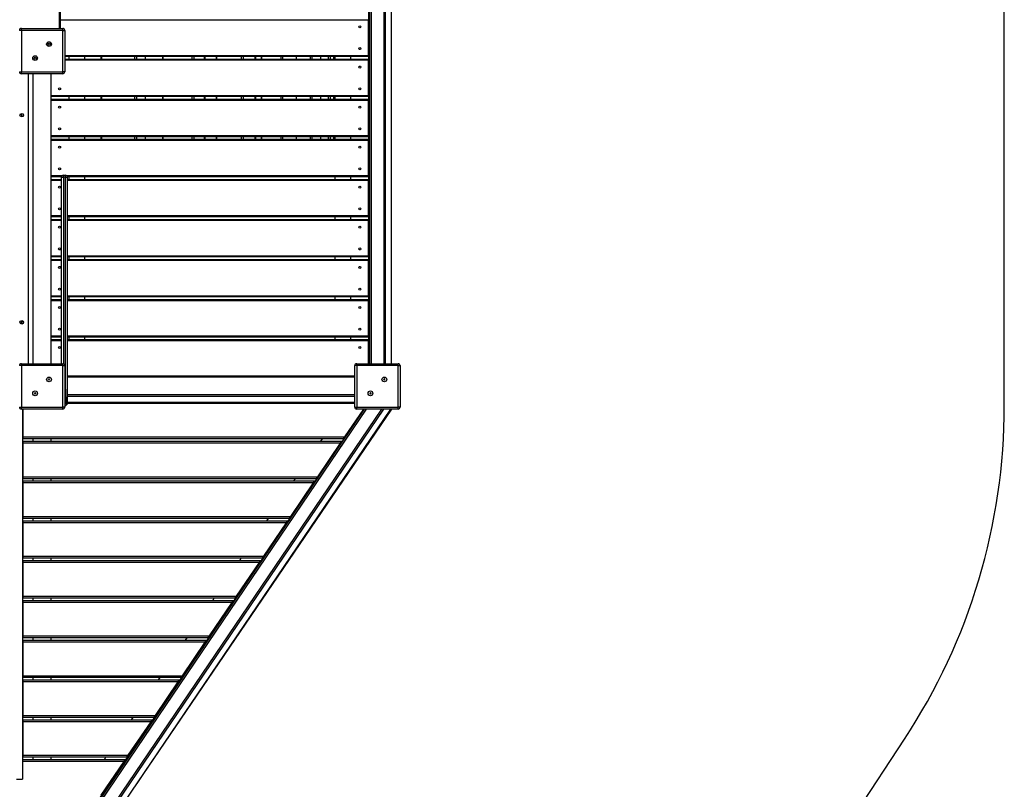
# Model space of a CAD drawing. Units: millimetres. Extents: x 5456 to 19194, y 6948 to 21473.
# Drawn here: x 13826 to 16321, y 9556 to 11507 of the extents above; entities that cross this region are included whole.
import ezdxf

# ---------------------------------------------------------------- set-up
doc = ezdxf.new("R2010")
doc.units = ezdxf.units.MM
doc.layers.add('SAFETY_AREA', color=3, linetype='Continuous')
doc.layers.add('TIPTAP', color=6, linetype='Continuous')

# ---------------------------------------------------------------- blocks, each defined once
blk = doc.blocks.new('MM118_top')
at = {"layer": 'SAFETY_AREA'}
for p, q in [((2860.8, -2587), (2860.8, -154.8)), ((1332.7, -5372.8), (2607.7, -3432.8))]:
    blk.add_line(p, q, dxfattribs=at)
blk.add_arc((1320.8, -2587), 1540, 326.6864, 0, dxfattribs=at)
at = {"layer": 'TIPTAP'}
for p, q in [((466.1, -1630.5), (466.1, -15.5)), ((468.8, -1630.5), (468.8, -15.5)), ((1249.3, -15.5), (1249.3, -2480.5)), ((1251.8, -15.5), (1251.8, -2480.5)), ((1255.8, -15.5), (1255.8, -2480.5)), ((1287.8, -15.5), (1287.8, -2480.5)), ((1291.8, -15.5), (1291.8, -2480.5)), ((1306.8, -15.5), (1306.8, -2480.5)), ((1249.3, -1609.8), (468.8, -1609.8)), ((1249.3, -1698.8), (1249.3, -1609.8)), ((369.3, -1635.5), (364.3, -1635.5)), ((369.3, -1635.5), (369.3, -1630.5)), ((369.3, -1630.5), (474.3, -1630.5)), ((369.3, -1635.5), (369.3, -1740.5)), ((474.3, -1635.5), (369.3, -1635.5)), ((474.3, -1635.5), (474.3, -1630.5)), ((474.3, -1740.5), (474.3, -1635.5)), ((474.3, -1635.5), (479.3, -1635.5)), ((479.3, -1635.5), (479.3, -1740.5)), ((479.3, -1698.8), (1249.3, -1698.8)), ((1249.3, -1701.8), (479.3, -1701.8)), ((479.3, -1708.4), (1249.3, -1708.4)), ((1249.3, -1711.4), (479.3, -1711.4)), ((489.3, -1701.8), (489.3, -1708.4)), ((529.3, -1701.8), (529.3, -1708.4)), ((571, -1701.8), (571, -1708.4)), ((572.3, -1701.8), (572.3, -1708.4)), ((656.7, -1708.4), (656.7, -1701.8)), ((660.9, -1701.8), (660.9, -1708.4)), ((683.7, -1708.4), (683.7, -1701.8)), ((684.2, -1708.4), (684.2, -1701.8)), ((727.1, -1701.8), (727.1, -1708.4)), ((728, -1701.8), (728, -1708.4)), ((802.5, -1708.4), (802.5, -1701.8)), ((806.7, -1701.8), (806.7, -1708.4)), ((833.9, -1708.4), (833.9, -1701.8)), ((834.8, -1708.4), (834.8, -1701.8)), ((863.4, -1701.8), (863.4, -1708.4)), ((864.1, -1701.8), (864.1, -1708.4)), ((927, -1708.4), (927, -1701.8)), ((931.2, -1701.8), (931.2, -1708.4)), ((962.2, -1708.4), (962.2, -1701.8)), ((963.4, -1708.4), (963.4, -1701.8)), ((977.2, -1701.8), (977.2, -1708.4)), ((977.6, -1701.8), (977.6, -1708.4)), ((1027.5, -1708.4), (1027.5, -1701.8)), ((1031.6, -1701.8), (1031.6, -1708.4)), ((1065.8, -1701.8), (1065.8, -1708.4)), ((1065.9, -1701.8), (1065.9, -1708.4)), ((1101.8, -1708.4), (1101.8, -1701.8)), ((1105.6, -1701.8), (1105.6, -1708.4)), ((1127.2, -1701.8), (1127.2, -1708.4)), ((1127.3, -1701.8), (1127.3, -1708.4)), ((1148.2, -1708.4), (1148.2, -1701.8)), ((1151.8, -1701.8), (1151.8, -1708.4)), ((1160.1, -1701.8), (1160.1, -1708.4)), ((1160.1, -1701.8), (1160.1, -1708.4)), ((1164.3, -1708.4), (1164.3, -1701.8)), ((1204.3, -1708.4), (1204.3, -1701.8)), ((1249.3, -1800.4), (1249.3, -1711.4)), ((364.3, -1740.5), (369.3, -1740.5)), ((369.3, -1740.5), (474.3, -1740.5)), ((369.3, -1745.5), (369.3, -1740.5)), ((474.3, -1745.5), (369.3, -1745.5)), ((387.3, -2480.5), (387.3, -1745.5)), ((399.3, -2480.5), (399.3, -1745.5)), ((444.3, -1745.5), (444.3, -2480.5)), ((444.3, -1745.5), (444.3, -1800.4)), ((474.3, -1745.5), (474.3, -1740.5)), ((479.3, -1740.5), (474.3, -1740.5)), ((444.3, -1800.4), (1249.3, -1800.4)), ((1249.3, -1803.4), (444.3, -1803.4)), ((444.3, -1810), (1249.3, -1810)), ((1249.3, -1813), (444.3, -1813)), ((444.3, -1813), (444.3, -1902)), ((489.3, -1803.4), (489.3, -1810)), ((529.3, -1803.4), (529.3, -1810)), ((571, -1803.4), (571, -1810)), ((572.3, -1803.4), (572.3, -1810)), ((656.7, -1810), (656.7, -1803.4)), ((660.9, -1803.4), (660.9, -1810)), ((683.7, -1810), (683.7, -1803.4)), ((684.2, -1810), (684.2, -1803.4)), ((727.1, -1803.4), (727.1, -1810)), ((728, -1803.4), (728, -1810)), ((802.5, -1810), (802.5, -1803.4)), ((806.7, -1803.4), (806.7, -1810)), ((833.9, -1810), (833.9, -1803.4)), ((834.8, -1810), (834.8, -1803.4)), ((863.4, -1803.4), (863.4, -1810)), ((864.1, -1803.4), (864.1, -1810)), ((927, -1810), (927, -1803.4)), ((931.2, -1803.4), (931.2, -1810)), ((962.2, -1810), (962.2, -1803.4)), ((963.4, -1810), (963.4, -1803.4)), ((977.2, -1803.4), (977.2, -1810)), ((977.6, -1803.4), (977.6, -1810)), ((1027.5, -1810), (1027.5, -1803.4)), ((1031.6, -1803.4), (1031.6, -1810)), ((1065.8, -1803.4), (1065.8, -1810)), ((1065.9, -1803.4), (1065.9, -1810)), ((1101.8, -1810), (1101.8, -1803.4)), ((1105.6, -1803.4), (1105.6, -1810)), ((1127.2, -1803.4), (1127.2, -1810)), ((1127.3, -1803.4), (1127.3, -1810)), ((1148.2, -1810), (1148.2, -1803.4)), ((1151.8, -1803.4), (1151.8, -1810)), ((1160.1, -1803.4), (1160.1, -1810)), ((1160.1, -1803.4), (1160.1, -1810)), ((1164.3, -1810), (1164.3, -1803.4)), ((1204.3, -1810), (1204.3, -1803.4)), ((1249.3, -1902), (1249.3, -1813)), ((369.6, -1850.4), (368.8, -1851)), ((369.3, -1851.1), (368.8, -1851)), ((368.8, -1851), (369.4, -1851.8)), ((369.7, -1849), (368.9, -1849.6)), ((369.4, -1849.7), (368.9, -1849.6)), ((368.9, -1849.6), (369.6, -1850.4)), ((370, -1850.5), (369.3, -1851.1)), ((369.3, -1851.1), (369.4, -1851.3)), ((369.7, -1849.5), (369.4, -1849.7)), ((369.4, -1849.7), (370, -1850.5)), ((369.4, -1851.3), (370.2, -1850.7)), ((369.4, -1851.8), (370.2, -1851.2)), ((369.4, -1851.3), (369.4, -1851.8)), ((370, -1850.5), (369.6, -1850.4)), ((369.7, -1849.5), (369.7, -1849)), ((370.3, -1849.8), (369.7, -1849)), ((370.3, -1850.3), (369.7, -1849.5)), ((370.2, -1850.7), (370.2, -1851.2)), ((370.2, -1850.7), (370.9, -1851.5)), ((370.2, -1851.2), (370.8, -1852)), ((371.1, -1849.2), (370.3, -1849.8)), ((371.1, -1849.7), (370.3, -1850.3)), ((370.3, -1850.3), (370.3, -1849.8)), ((370.5, -1850.5), (371.3, -1849.9)), ((371.1, -1851.3), (370.5, -1850.5)), ((370.5, -1850.5), (371, -1850.6)), ((370.8, -1852), (371.6, -1851.4)), ((370.9, -1851.5), (370.8, -1852)), ((370.9, -1851.5), (371.1, -1851.3)), ((371, -1850.6), (371.7, -1850)), ((371.6, -1851.4), (371, -1850.6)), ((371.1, -1849.7), (371.1, -1849.2)), ((371.7, -1850), (371.1, -1849.2)), ((371.3, -1849.9), (371.1, -1849.7)), ((371.1, -1851.3), (371.6, -1851.4)), ((371.3, -1849.9), (371.7, -1850)), ((444.3, -1902), (1249.3, -1902)), ((1249.3, -1905), (444.3, -1905)), ((444.3, -1911.6), (1249.3, -1911.6)), ((444.3, -1914.6), (444.3, -2003.6)), ((1249.3, -1914.6), (444.3, -1914.6)), ((489.3, -1905), (489.3, -1911.6)), ((529.3, -1905), (529.3, -1911.6)), ((571, -1905), (571, -1911.6)), ((572.3, -1905), (572.3, -1911.6)), ((656.7, -1911.6), (656.7, -1905)), ((660.9, -1905), (660.9, -1911.6)), ((683.7, -1911.6), (683.7, -1905)), ((684.2, -1911.6), (684.2, -1905)), ((727.1, -1905), (727.1, -1911.6)), ((728, -1905), (728, -1911.6)), ((802.5, -1911.6), (802.5, -1905)), ((806.7, -1905), (806.7, -1911.6)), ((833.9, -1911.6), (833.9, -1905)), ((834.8, -1911.6), (834.8, -1905)), ((863.4, -1905), (863.4, -1911.6)), ((864.1, -1905), (864.1, -1911.6)), ((927, -1911.6), (927, -1905)), ((931.2, -1905), (931.2, -1911.6)), ((962.2, -1911.6), (962.2, -1905)), ((963.4, -1911.6), (963.4, -1905)), ((977.2, -1905), (977.2, -1911.6)), ((977.6, -1905), (977.6, -1911.6)), ((1027.5, -1911.6), (1027.5, -1905)), ((1031.6, -1905), (1031.6, -1911.6)), ((1065.8, -1905), (1065.8, -1911.6)), ((1065.9, -1905), (1065.9, -1911.6)), ((1101.8, -1911.6), (1101.8, -1905)), ((1105.6, -1905), (1105.6, -1911.6)), ((1127.2, -1905), (1127.2, -1911.6)), ((1127.3, -1905), (1127.3, -1911.6)), ((1148.2, -1911.6), (1148.2, -1905)), ((1151.8, -1905), (1151.8, -1911.6)), ((1160.1, -1905), (1160.1, -1911.6)), ((1160.1, -1905), (1160.1, -1911.6)), ((1164.3, -1911.6), (1164.3, -1905)), ((1204.3, -1911.6), (1204.3, -1905)), ((1249.3, -2003.6), (1249.3, -1914.6)), ((444.3, -2003.6), (472.7, -2003.6)), ((470.9, -2006.6), (444.3, -2006.6)), ((444.3, -2013.2), (470.8, -2013.2)), ((444.3, -2016.2), (444.3, -2105.2)), ((470.8, -2016.2), (444.3, -2016.2)), ((475.8, -2007.8), (475.8, -2002.6)), ((475.8, -2002.6), (480.8, -2002.6)), ((480.8, -2007.8), (475.8, -2007.8)), ((480.8, -2007.8), (480.8, -2002.6)), ((483.8, -2003.6), (1249.3, -2003.6)), ((1249.3, -2006.6), (485.7, -2006.6)), ((485.8, -2013.2), (1249.3, -2013.2)), ((1249.3, -2016.2), (485.8, -2016.2)), ((489.3, -2006.6), (489.3, -2013.2)), ((529.3, -2006.6), (529.3, -2013.2)), ((1164.3, -2013.2), (1164.3, -2006.6)), ((1204.3, -2013.2), (1204.3, -2006.6)), ((1249.3, -2105.2), (1249.3, -2016.2)), ((444.3, -2105.2), (470.8, -2105.2)), ((470.8, -2108.2), (444.3, -2108.2)), ((444.3, -2114.7), (470.8, -2114.7)), ((444.3, -2117.7), (444.3, -2206.7)), ((470.8, -2117.7), (444.3, -2117.7)), ((485.8, -2105.2), (1249.3, -2105.2)), ((1249.3, -2108.2), (485.8, -2108.2)), ((485.8, -2114.7), (1249.3, -2114.7)), ((1249.3, -2117.7), (485.8, -2117.7)), ((489.3, -2108.2), (489.3, -2114.7)), ((529.3, -2108.2), (529.3, -2114.7)), ((1164.3, -2114.7), (1164.3, -2108.2)), ((1204.3, -2114.7), (1204.3, -2108.2)), ((1249.3, -2206.7), (1249.3, -2117.7)), ((444.3, -2206.7), (470.8, -2206.7)), ((470.8, -2209.7), (444.3, -2209.7)), ((444.3, -2216.3), (470.8, -2216.3)), ((444.3, -2219.3), (444.3, -2308.3)), ((470.8, -2219.3), (444.3, -2219.3)), ((485.8, -2206.7), (1249.3, -2206.7)), ((1249.3, -2209.7), (485.8, -2209.7)), ((485.8, -2216.3), (1249.3, -2216.3)), ((1249.3, -2219.3), (485.8, -2219.3)), ((489.3, -2209.7), (489.3, -2216.3)), ((529.3, -2209.7), (529.3, -2216.3)), ((1164.3, -2216.3), (1164.3, -2209.7)), ((1204.3, -2216.3), (1204.3, -2209.7)), ((1249.3, -2308.3), (1249.3, -2219.3)), ((444.3, -2308.3), (470.8, -2308.3)), ((470.8, -2311.3), (444.3, -2311.3)), ((444.3, -2317.9), (470.8, -2317.9)), ((444.3, -2320.9), (444.3, -2409.9)), ((470.8, -2320.9), (444.3, -2320.9)), ((485.8, -2308.3), (1249.3, -2308.3)), ((1249.3, -2311.3), (485.8, -2311.3)), ((485.8, -2317.9), (1249.3, -2317.9)), ((1249.3, -2320.9), (485.8, -2320.9)), ((489.3, -2311.3), (489.3, -2317.9)), ((529.3, -2311.3), (529.3, -2317.9)), ((1164.3, -2317.9), (1164.3, -2311.3)), ((1204.3, -2317.9), (1204.3, -2311.3)), ((1249.3, -2409.9), (1249.3, -2320.9)), ((369.6, -2375.4), (368.8, -2376)), ((369.3, -2376.1), (368.8, -2376)), ((368.8, -2376), (369.4, -2376.8)), ((369.7, -2374), (368.9, -2374.6)), ((369.4, -2374.7), (368.9, -2374.6)), ((368.9, -2374.6), (369.6, -2375.4)), ((370, -2375.5), (369.3, -2376.1)), ((369.3, -2376.1), (369.4, -2376.3)), ((369.7, -2374.5), (369.4, -2374.7)), ((369.4, -2374.7), (370, -2375.5)), ((369.4, -2376.3), (370.2, -2375.7)), ((369.4, -2376.8), (370.2, -2376.2)), ((369.4, -2376.3), (369.4, -2376.8)), ((370, -2375.5), (369.6, -2375.4)), ((369.7, -2374.5), (369.7, -2374)), ((370.3, -2374.8), (369.7, -2374)), ((370.3, -2375.3), (369.7, -2374.5)), ((370.2, -2375.7), (370.2, -2376.2)), ((370.2, -2375.7), (370.9, -2376.5)), ((370.2, -2376.2), (370.8, -2377)), ((371.1, -2374.2), (370.3, -2374.8)), ((371.1, -2374.7), (370.3, -2375.3)), ((370.3, -2375.3), (370.3, -2374.8)), ((370.5, -2375.5), (371.3, -2374.9)), ((370.5, -2375.5), (371, -2375.6)), ((371.1, -2376.3), (370.5, -2375.5)), ((370.8, -2377), (371.6, -2376.4)), ((370.9, -2376.5), (370.8, -2377)), ((370.9, -2376.5), (371.1, -2376.3)), ((371, -2375.6), (371.7, -2375)), ((371.6, -2376.4), (371, -2375.6)), ((371.1, -2374.7), (371.1, -2374.2)), ((371.7, -2375), (371.1, -2374.2)), ((371.3, -2374.9), (371.1, -2374.7)), ((371.1, -2376.3), (371.6, -2376.4)), ((371.3, -2374.9), (371.7, -2375)), ((444.3, -2409.9), (470.8, -2409.9)), ((470.8, -2412.9), (444.3, -2412.9)), ((444.3, -2419.5), (470.8, -2419.5)), ((485.8, -2409.9), (1249.3, -2409.9)), ((1249.3, -2412.9), (485.8, -2412.9)), ((485.8, -2419.5), (1249.3, -2419.5)), ((489.3, -2412.9), (489.3, -2419.5)), ((529.3, -2412.9), (529.3, -2419.5)), ((1164.3, -2419.5), (1164.3, -2412.9)), ((1204.3, -2419.5), (1204.3, -2412.9)), ((444.3, -2422.5), (444.3, -2480.5)), ((470.8, -2422.5), (444.3, -2422.5)), ((1249.3, -2422.5), (485.8, -2422.5)), ((1249.3, -2480.5), (1249.3, -2422.5)), ((369.3, -2485.5), (364.3, -2485.5)), ((369.3, -2485.5), (369.3, -2480.5)), ((369.3, -2480.5), (474.3, -2480.5)), ((369.3, -2485.5), (369.3, -2590.5)), ((474.3, -2485.5), (369.3, -2485.5)), ((474.3, -2485.5), (474.3, -2480.5)), ((474.3, -2590.5), (474.3, -2485.5)), ((474.3, -2485.5), (479.3, -2485.5)), ((479.3, -2485.5), (479.3, -2590.5)), ((1214.3, -2590.5), (1214.3, -2485.5)), ((1219.3, -2485.5), (1214.3, -2485.5)), ((1219.3, -2485.5), (1219.3, -2480.5)), ((1219.3, -2480.5), (1324.3, -2480.5)), ((1219.3, -2485.5), (1219.3, -2590.5)), ((1324.3, -2485.5), (1219.3, -2485.5)), ((1324.3, -2485.5), (1324.3, -2480.5)), ((1324.3, -2590.5), (1324.3, -2485.5)), ((1324.3, -2485.5), (1329.3, -2485.5)), ((1329.3, -2485.5), (1329.3, -2590.5)), ((438.3, -2520.2), (437.9, -2519.8)), ((437.9, -2519.8), (437.9, -2520.8)), ((438.9, -2519.8), (437.9, -2519.8)), ((438.3, -2520.5), (437.9, -2520.8)), ((438.3, -2520.2), (438.3, -2520.5)), ((439.3, -2520.2), (438.3, -2520.2)), ((438.3, -2520.5), (439.3, -2520.5)), ((439.3, -2519.2), (438.9, -2518.8)), ((439.9, -2518.8), (438.9, -2518.8)), ((438.9, -2518.8), (438.9, -2519.8)), ((439.3, -2520.2), (438.9, -2519.8)), ((439.3, -2520.5), (438.9, -2520.8)), ((439.6, -2519.2), (439.3, -2519.2)), ((439.3, -2519.2), (439.3, -2520.2)), ((439.3, -2520.5), (439.3, -2521.5)), ((439.6, -2519.2), (439.9, -2518.8)), ((439.6, -2520.2), (439.6, -2519.2)), ((439.6, -2520.2), (439.9, -2519.8)), ((440.6, -2520.2), (439.6, -2520.2)), ((439.6, -2521.5), (439.6, -2520.5)), ((439.6, -2520.5), (439.9, -2520.8)), ((439.6, -2520.5), (440.6, -2520.5)), ((439.9, -2519.8), (439.9, -2518.8)), ((440.9, -2519.8), (439.9, -2519.8)), ((440.6, -2520.2), (440.9, -2519.8)), ((440.6, -2520.5), (440.6, -2520.2)), ((440.6, -2520.5), (440.9, -2520.8)), ((440.9, -2520.8), (440.9, -2519.8)), ((485.8, -2511.5), (1214.3, -2511.5)), ((1214.3, -2514.5), (485.8, -2514.5)), ((1288.9, -2519.8), (1287.9, -2519.8)), ((1287.9, -2519.8), (1287.9, -2520.8)), ((1288.3, -2520.2), (1287.9, -2519.8)), ((1288.3, -2520.5), (1287.9, -2520.8)), ((1288.3, -2520.2), (1288.3, -2520.5)), ((1289.3, -2520.2), (1288.3, -2520.2)), ((1288.3, -2520.5), (1289.3, -2520.5)), ((1289.9, -2518.8), (1288.9, -2518.8)), ((1288.9, -2518.8), (1288.9, -2519.8)), ((1289.3, -2519.2), (1288.9, -2518.8)), ((1289.3, -2520.2), (1288.9, -2519.8)), ((1289.3, -2520.5), (1288.9, -2520.8)), ((1289.6, -2519.2), (1289.3, -2519.2)), ((1289.3, -2519.2), (1289.3, -2520.2)), ((1289.3, -2520.5), (1289.3, -2521.5)), ((1289.6, -2519.2), (1289.9, -2518.8)), ((1289.6, -2520.2), (1289.6, -2519.2)), ((1289.6, -2520.2), (1289.9, -2519.8)), ((1290.6, -2520.2), (1289.6, -2520.2)), ((1289.6, -2521.5), (1289.6, -2520.5)), ((1289.6, -2520.5), (1289.9, -2520.8)), ((1289.6, -2520.5), (1290.6, -2520.5)), ((1289.9, -2519.8), (1289.9, -2518.8)), ((1290.9, -2519.8), (1289.9, -2519.8)), ((1290.6, -2520.2), (1290.9, -2519.8)), ((1290.6, -2520.5), (1290.6, -2520.2)), ((1290.6, -2520.5), (1290.9, -2520.8)), ((1290.9, -2520.8), (1290.9, -2519.8)), ((437.9, -2520.8), (438.9, -2520.8)), ((438.9, -2520.8), (438.9, -2521.8)), ((439.3, -2521.5), (438.9, -2521.8)), ((438.9, -2521.8), (439.9, -2521.8)), ((439.3, -2521.5), (439.6, -2521.5)), ((439.6, -2521.5), (439.9, -2521.8)), ((439.9, -2521.8), (439.9, -2520.8)), ((439.9, -2520.8), (440.9, -2520.8)), ((480.8, -2538), (479.3, -2538)), ((1287.9, -2520.8), (1288.9, -2520.8)), ((1288.9, -2520.8), (1288.9, -2521.8)), ((1289.3, -2521.5), (1288.9, -2521.8)), ((1288.9, -2521.8), (1289.9, -2521.8)), ((1289.3, -2521.5), (1289.6, -2521.5)), ((1289.6, -2521.5), (1289.9, -2521.8)), ((1289.9, -2521.8), (1289.9, -2520.8)), ((1289.9, -2520.8), (1290.9, -2520.8)), ((402.9, -2555.5), (402.6, -2555.2)), ((403.6, -2555.2), (402.6, -2555.2)), ((402.6, -2555.2), (402.6, -2556.2)), ((402.9, -2555.8), (402.6, -2556.2)), ((402.6, -2556.2), (403.6, -2556.2)), ((403.9, -2555.5), (402.9, -2555.5)), ((402.9, -2555.5), (402.9, -2555.8)), ((402.9, -2555.8), (403.9, -2555.8)), ((404.6, -2554.2), (403.6, -2554.2)), ((403.6, -2554.2), (403.6, -2555.2)), ((403.9, -2554.5), (403.6, -2554.2)), ((403.9, -2555.5), (403.6, -2555.2)), ((403.9, -2555.8), (403.6, -2556.2)), ((403.6, -2556.2), (403.6, -2557.2)), ((403.9, -2556.8), (403.6, -2557.2)), ((403.6, -2557.2), (404.6, -2557.2)), ((403.9, -2554.5), (403.9, -2555.5)), ((404.2, -2554.5), (403.9, -2554.5)), ((403.9, -2555.8), (403.9, -2556.8)), ((403.9, -2556.8), (404.2, -2556.8)), ((404.2, -2554.5), (404.6, -2554.2)), ((404.2, -2555.5), (404.2, -2554.5)), ((404.2, -2555.5), (404.6, -2555.2)), ((405.2, -2555.5), (404.2, -2555.5)), ((404.2, -2555.8), (404.6, -2556.2)), ((404.2, -2555.8), (405.2, -2555.8)), ((404.2, -2556.8), (404.2, -2555.8)), ((404.2, -2556.8), (404.6, -2557.2)), ((404.6, -2555.2), (404.6, -2554.2)), ((405.6, -2555.2), (404.6, -2555.2)), ((404.6, -2556.2), (405.6, -2556.2)), ((404.6, -2557.2), (404.6, -2556.2)), ((405.2, -2555.5), (405.6, -2555.2)), ((405.2, -2555.8), (405.2, -2555.5)), ((405.2, -2555.8), (405.6, -2556.2)), ((405.6, -2556.2), (405.6, -2555.2)), ((1214.3, -2559.5), (485.8, -2559.5)), ((485.8, -2563), (1214.3, -2563)), ((1253.6, -2555.2), (1252.6, -2555.2)), ((1252.6, -2555.2), (1252.6, -2556.2)), ((1252.9, -2555.5), (1252.6, -2555.2)), ((1252.9, -2555.8), (1252.6, -2556.2)), ((1252.6, -2556.2), (1253.6, -2556.2)), ((1252.9, -2555.5), (1252.9, -2555.8)), ((1253.9, -2555.5), (1252.9, -2555.5)), ((1252.9, -2555.8), (1253.9, -2555.8)), ((1254.6, -2554.2), (1253.6, -2554.2)), ((1253.6, -2554.2), (1253.6, -2555.2)), ((1253.9, -2554.5), (1253.6, -2554.2)), ((1253.9, -2555.5), (1253.6, -2555.2)), ((1253.9, -2555.8), (1253.6, -2556.2)), ((1253.6, -2556.2), (1253.6, -2557.2)), ((1253.9, -2556.8), (1253.6, -2557.2)), ((1253.6, -2557.2), (1254.6, -2557.2)), ((1253.9, -2554.5), (1253.9, -2555.5)), ((1254.2, -2554.5), (1253.9, -2554.5)), ((1253.9, -2555.8), (1253.9, -2556.8)), ((1253.9, -2556.8), (1254.2, -2556.8)), ((1254.2, -2554.5), (1254.6, -2554.2)), ((1254.2, -2555.5), (1254.2, -2554.5)), ((1254.2, -2555.5), (1254.6, -2555.2)), ((1255.2, -2555.5), (1254.2, -2555.5)), ((1254.2, -2555.8), (1254.6, -2556.2)), ((1254.2, -2555.8), (1255.2, -2555.8)), ((1254.2, -2556.8), (1254.2, -2555.8)), ((1254.2, -2556.8), (1254.6, -2557.2)), ((1254.6, -2555.2), (1254.6, -2554.2)), ((1255.6, -2555.2), (1254.6, -2555.2)), ((1254.6, -2557.2), (1254.6, -2556.2)), ((1254.6, -2556.2), (1255.6, -2556.2)), ((1255.2, -2555.5), (1255.6, -2555.2)), ((1255.2, -2555.8), (1255.2, -2555.5)), ((1255.2, -2555.8), (1255.6, -2556.2)), ((1255.6, -2556.2), (1255.6, -2555.2)), ((1238.5, -2595.5), (17.7, -4397.5)), ((1243.3, -2595.5), (21, -4399.8)), ((1281.9, -2595.5), (47.5, -4417.7)), ((1286.8, -2595.5), (50.3, -4420.6)), ((1304.9, -2595.5), (57.5, -4436.8)), ((364.3, -2590.5), (369.3, -2590.5)), ((369.3, -2590.5), (474.3, -2590.5)), ((369.3, -2595.5), (369.3, -2590.5)), ((474.3, -2595.5), (369.3, -2595.5)), ((371.8, -2595.5), (371.8, -3534.1)), ((373.8, -2666.2), (373.8, -2595.5)), ((479.3, -2590.5), (474.3, -2590.5)), ((474.3, -2595.5), (474.3, -2590.5)), ((479.3, -2581), (482.8, -2581)), ((480.8, -2586), (479.3, -2586)), ((485.8, -2578), (1214.3, -2578)), ((1214.3, -2581.2), (485.8, -2581.2)), ((1189.3, -2666.2), (1237.4, -2595.5)), ((1214.3, -2590.5), (1219.3, -2590.5)), ((1219.3, -2590.5), (1324.3, -2590.5)), ((1219.3, -2595.5), (1219.3, -2590.5)), ((1324.3, -2595.5), (1219.3, -2595.5)), ((1307.3, -2595.9), (1307.5, -2595.5)), ((1324.3, -2595.5), (1324.3, -2590.5)), ((1329.3, -2590.5), (1324.3, -2590.5)), ((1307.3, -2595.9), (677.3, -3521.9)), ((19.3, -4387.9), (1198.3, -2654.7)), ((371.8, -2666.2), (373.8, -2666.2)), ((373.8, -2666.2), (1189.3, -2666.2)), ((373.8, -2671.2), (373.8, -2666.2)), ((1185.9, -2671.2), (1189.3, -2666.2)), ((373.8, -2671.2), (371.8, -2671.2)), ((371.8, -2677.1), (373.8, -2677.1)), ((373.8, -2682.1), (371.8, -2682.1)), ((1185.9, -2671.2), (373.8, -2671.2)), ((373.8, -2677.1), (1181.9, -2677.1)), ((373.8, -2682.1), (373.8, -2677.1)), ((1178.5, -2682.1), (373.8, -2682.1)), ((373.8, -2767.1), (373.8, -2682.1)), ((399.3, -2677.1), (399.3, -2671.2)), ((444.3, -2671.2), (444.3, -2677.1)), ((1120.7, -2767.1), (1178.5, -2682.1)), ((1128.7, -2677.1), (1132.7, -2671.2)), ((1178.5, -2682.1), (1181.9, -2677.1)), ((371.8, -2767.1), (373.8, -2767.1)), ((373.8, -2767.1), (1120.7, -2767.1)), ((373.8, -2772.1), (373.8, -2767.1)), ((1117.3, -2772.1), (1120.7, -2767.1)), ((373.8, -2772.1), (371.8, -2772.1)), ((371.8, -2777.9), (373.8, -2777.9)), ((373.8, -2782.9), (371.8, -2782.9)), ((1117.3, -2772.1), (373.8, -2772.1)), ((373.8, -2777.9), (1113.3, -2777.9)), ((373.8, -2782.9), (373.8, -2777.9)), ((1109.9, -2782.9), (373.8, -2782.9)), ((373.8, -2867.9), (373.8, -2782.9)), ((399.3, -2777.9), (399.3, -2772.1)), ((444.3, -2772.1), (444.3, -2777.9)), ((1052.1, -2867.9), (1109.9, -2782.9)), ((1060.1, -2777.9), (1064.1, -2772.1)), ((1109.9, -2782.9), (1113.3, -2777.9)), ((371.8, -2867.9), (373.8, -2867.9)), ((373.8, -2867.9), (1052.1, -2867.9)), ((373.8, -2872.9), (373.8, -2867.9)), ((1048.7, -2872.9), (1052.1, -2867.9)), ((373.8, -2872.9), (371.8, -2872.9)), ((371.8, -2878.8), (373.8, -2878.8)), ((373.8, -2883.8), (371.8, -2883.8)), ((1048.7, -2872.9), (373.8, -2872.9)), ((373.8, -2878.8), (1044.7, -2878.8)), ((373.8, -2883.8), (373.8, -2878.8)), ((1041.3, -2883.8), (373.8, -2883.8)), ((373.8, -2968.8), (373.8, -2883.8)), ((399.3, -2878.8), (399.3, -2872.9)), ((444.3, -2872.9), (444.3, -2878.8)), ((983.5, -2968.8), (1041.3, -2883.8)), ((991.5, -2878.8), (995.5, -2872.9)), ((1041.3, -2883.8), (1044.7, -2878.8)), ((371.8, -2968.8), (373.8, -2968.8)), ((373.8, -2968.8), (983.5, -2968.8)), ((373.8, -2973.8), (373.8, -2968.8)), ((980.1, -2973.8), (983.5, -2968.8)), ((373.8, -2973.8), (371.8, -2973.8)), ((371.8, -2979.7), (373.8, -2979.7)), ((373.8, -2984.7), (371.8, -2984.7)), ((980.1, -2973.8), (373.8, -2973.8)), ((373.8, -2979.7), (976, -2979.7)), ((373.8, -2984.7), (373.8, -2979.7)), ((972.6, -2984.7), (373.8, -2984.7)), ((373.8, -3069.7), (373.8, -2984.7)), ((399.3, -2979.7), (399.3, -2973.8)), ((444.3, -2973.8), (444.3, -2979.7)), ((914.8, -3069.7), (972.6, -2984.7)), ((922.8, -2979.7), (926.8, -2973.8)), ((972.6, -2984.7), (976, -2979.7)), ((371.8, -3069.7), (373.8, -3069.7)), ((373.8, -3069.7), (914.8, -3069.7)), ((373.8, -3074.7), (373.8, -3069.7)), ((911.4, -3074.7), (914.8, -3069.7)), ((373.8, -3074.7), (371.8, -3074.7)), ((371.8, -3080.6), (373.8, -3080.6)), ((373.8, -3085.6), (371.8, -3085.6)), ((911.4, -3074.7), (373.8, -3074.7)), ((373.8, -3080.6), (907.4, -3080.6)), ((373.8, -3085.6), (373.8, -3080.6)), ((904, -3085.6), (373.8, -3085.6)), ((373.8, -3170.6), (373.8, -3085.6)), ((399.3, -3080.6), (399.3, -3074.7)), ((444.3, -3074.7), (444.3, -3080.6)), ((846.2, -3170.6), (904, -3085.6)), ((854.2, -3080.6), (858.2, -3074.7)), ((904, -3085.6), (907.4, -3080.6)), ((371.8, -3170.6), (373.8, -3170.6)), ((373.8, -3175.6), (371.8, -3175.6)), ((371.8, -3181.5), (373.8, -3181.5)), ((373.8, -3186.5), (371.8, -3186.5)), ((373.8, -3170.6), (846.2, -3170.6)), ((373.8, -3175.6), (373.8, -3170.6)), ((842.8, -3175.6), (373.8, -3175.6)), ((373.8, -3181.5), (838.8, -3181.5)), ((373.8, -3186.5), (373.8, -3181.5)), ((835.4, -3186.5), (373.8, -3186.5)), ((373.8, -3271.5), (373.8, -3186.5)), ((399.3, -3181.5), (399.3, -3175.6)), ((444.3, -3175.6), (444.3, -3181.5)), ((777.6, -3271.5), (835.4, -3186.5)), ((785.6, -3181.5), (789.6, -3175.6)), ((835.4, -3186.5), (838.8, -3181.5)), ((842.8, -3175.6), (846.2, -3170.6)), ((371.8, -3271.5), (373.8, -3271.5)), ((373.8, -3276.5), (371.8, -3276.5)), ((371.8, -3282.3), (373.8, -3282.3)), ((373.8, -3287.3), (371.8, -3287.3)), ((373.8, -3271.5), (777.6, -3271.5)), ((373.8, -3276.5), (373.8, -3271.5)), ((774.2, -3276.5), (373.8, -3276.5)), ((373.8, -3282.3), (770.2, -3282.3)), ((373.8, -3287.3), (373.8, -3282.3)), ((766.8, -3287.3), (373.8, -3287.3)), ((373.8, -3372.3), (373.8, -3287.3)), ((399.3, -3282.3), (399.3, -3276.5)), ((444.3, -3276.5), (444.3, -3282.3)), ((708.9, -3372.3), (766.8, -3287.3)), ((716.9, -3282.3), (721, -3276.5)), ((766.8, -3287.3), (770.2, -3282.3)), ((774.2, -3276.5), (777.6, -3271.5)), ((371.8, -3372.3), (373.8, -3372.3)), ((373.8, -3377.3), (371.8, -3377.3)), ((371.8, -3383.2), (373.8, -3383.2)), ((373.8, -3388.2), (371.8, -3388.2)), ((373.8, -3372.3), (708.9, -3372.3)), ((373.8, -3377.3), (373.8, -3372.3)), ((705.5, -3377.3), (373.8, -3377.3)), ((373.8, -3383.2), (701.5, -3383.2)), ((373.8, -3388.2), (373.8, -3383.2)), ((698.1, -3388.2), (373.8, -3388.2)), ((373.8, -3473.2), (373.8, -3388.2)), ((399.3, -3383.2), (399.3, -3377.3)), ((444.3, -3377.3), (444.3, -3383.2)), ((640.3, -3473.2), (698.1, -3388.2)), ((648.3, -3383.2), (652.3, -3377.3)), ((698.1, -3388.2), (701.5, -3383.2)), ((705.5, -3377.3), (708.9, -3372.3)), ((371.8, -3473.2), (373.8, -3473.2)), ((373.8, -3478.2), (371.8, -3478.2)), ((371.8, -3484.1), (632.9, -3484.1)), ((629.5, -3489.1), (371.8, -3489.1)), ((373.8, -3473.2), (640.3, -3473.2)), ((373.8, -3478.2), (373.8, -3473.2)), ((636.9, -3478.2), (373.8, -3478.2)), ((399.3, -3484.1), (399.3, -3478.2)), ((444.3, -3478.2), (444.3, -3484.1)), ((571.7, -3574.1), (629.5, -3489.1)), ((579.7, -3484.1), (583.7, -3478.2)), ((629.5, -3489.1), (632.9, -3484.1)), ((636.9, -3478.2), (640.3, -3473.2)), ((356.8, -3534.1), (371.8, -3534.1)), ((677.3, -3521.9), (661.6, -3545)), ((677.3, -3521.9), (677.3, -3521.9))]:
    blk.add_line(p, q, dxfattribs=at)
for centre, radius in [((1227.3, -1626.8), 2.5), ((439.4, -1670.3), 6), ((439.4, -1670.3), 2.5), ((1227.3, -1681.8), 2.5), ((404.1, -1705.7), 6), ((404.1, -1705.7), 2.5), ((1227.3, -1728.4), 2.5), ((466.3, -1783.4), 2.5), ((1227.3, -1783.4), 2.5), ((370.3, -1850.5), 4.5), ((466.3, -1830), 2.5), ((1227.3, -1830), 2.5), ((466.3, -1885), 2.5), ((1227.3, -1885), 2.5), ((466.3, -1931.6), 2.5), ((1227.3, -1931.6), 2.5), ((466.3, -1986.6), 2.5), ((1227.3, -1986.6), 2.5), ((466.3, -2033.2), 2.5), ((1227.3, -2033.2), 2.5), ((466.3, -2088.2), 2.5), ((1227.3, -2088.2), 2.5), ((466.3, -2134.7), 2.5), ((1227.3, -2134.7), 2.5), ((466.3, -2189.7), 2.5), ((1227.3, -2189.7), 2.5), ((466.3, -2236.3), 2.5), ((1227.3, -2236.3), 2.5), ((466.3, -2291.3), 2.5), ((1227.3, -2291.3), 2.5), ((466.3, -2337.9), 2.5), ((1227.3, -2337.9), 2.5), ((370.3, -2375.5), 4.5), ((466.3, -2392.9), 2.5), ((1227.3, -2392.9), 2.5), ((466.3, -2439.5), 2.5), ((1227.3, -2439.5), 2.5), ((439.4, -2520.3), 6), ((1289.4, -2520.3), 6), ((404.1, -2555.7), 6), ((1254.1, -2555.7), 6)]:
    blk.add_circle(centre, radius, dxfattribs=at)
for centre, radius, start, end in [((369.3, -1635.5), 5, 90, 180), ((474.3, -1635.5), 5, 0, 90), ((369.3, -1740.5), 5, 180, 270), ((474.3, -1740.5), 5, 270, 0), ((475.8, -2007.6), 5, 90, 180), ((474.5, -1982.3), 25.6, 261.5554, 272.7967), ((480.8, -2007.6), 5, 0, 90), ((482, -1982.3), 25.6, 267.2033, 278.4446), ((369.3, -2485.5), 5, 90, 180), ((474.3, -2485.5), 5, 0, 90), ((1219.3, -2485.5), 5, 90, 180), ((1324.3, -2485.5), 5, 0, 90), ((369.3, -2590.5), 5, 180, 270), ((474.3, -2590.5), 5, 270, 0), ((480.8, -2581), 5, 270, 318.6184), ((1219.3, -2590.5), 5, 180, 270), ((1324.3, -2590.5), 5, 270, 0)]:
    blk.add_arc(centre, radius, start, end, dxfattribs=at)
for points, knots in [([(470.8, -2480.5), (470.8, -2475.8), (470.8, -2466.3), (470.8, -2451.9), (470.8, -2437.3), (470.8, -2422.9), (470.8, -2408.3), (470.8, -2393.9), (470.8, -2379.4), (470.8, -2365.4), (470.8, -2349.9), (470.8, -2333.2), (470.8, -2315), (470.8, -2295.7), (470.8, -2274.8), (470.8, -2252.4), (470.8, -2231.2), (470.8, -2211.4), (470.8, -2193.1), (470.8, -2174.5), (470.8, -2155.9), (470.8, -2137.5), (470.8, -2119.3), (470.8, -2101), (470.8, -2080.4), (470.8, -2057.6), (470.8, -2032.6), (470.8, -2015.9), (470.8, -2007.6)], [0, 0, 0, 0, 0.027952, 0.057032, 0.086148, 0.115205, 0.144204, 0.175146, 0.206146, 0.237185, 0.26818, 0.310478, 0.352788, 0.395099, 0.446243, 0.497391, 0.548513, 0.58765, 0.626841, 0.666002, 0.705099, 0.741463, 0.777883, 0.814332, 0.850736, 0.900477, 0.950238, 1, 1, 1, 1]), ([(475.8, -2007.8), (475.8, -2015.9), (475.8, -2032.1), (475.8, -2056.4), (475.8, -2078.8), (475.8, -2099.3), (475.8, -2117.8), (475.8, -2136.1), (475.8, -2154.5), (475.8, -2172.7), (475.8, -2190.7), (475.8, -2208.4), (475.8, -2227.9), (475.8, -2249.1), (475.8, -2271.9), (475.8, -2292.9), (475.8, -2312.3), (475.8, -2330.3), (475.8, -2347.1), (475.8, -2362.7), (475.8, -2377.2), (475.8, -2392), (475.8, -2406.8), (475.8, -2421.4), (475.8, -2435.8), (475.8, -2450.3), (475.8, -2465.3), (475.8, -2475.5), (475.8, -2480.8)], [0, 0, 0, 0, 0.048333, 0.096666, 0.144981, 0.181753, 0.218572, 0.255359, 0.292088, 0.329821, 0.367615, 0.405436, 0.443207, 0.495088, 0.546998, 0.598902, 0.640921, 0.682938, 0.724944, 0.756805, 0.788712, 0.820579, 0.852385, 0.881265, 0.9102, 0.939191, 0.968147, 1, 1, 1, 1]), ([(480.8, -2538), (480.8, -2533.4), (480.8, -2522.3), (480.8, -2504.7), (480.8, -2485.2), (480.8, -2467.3), (480.8, -2451), (480.8, -2436.2), (480.8, -2421.6), (480.8, -2406.9), (480.8, -2392.3), (480.8, -2377.7), (480.8, -2363.5), (480.8, -2347.9), (480.8, -2330.9), (480.8, -2312.6), (480.8, -2293.2), (480.8, -2272.4), (480.8, -2250.2), (480.8, -2229.3), (480.8, -2209.7), (480.8, -2191.6), (480.8, -2173.1), (480.8, -2154.7), (480.8, -2136.5), (480.8, -2118.5), (480.8, -2100.4), (480.8, -2080), (480.8, -2057.4), (480.8, -2032.6), (480.8, -2016.1), (480.8, -2007.8)], [0, 0, 0, 0, 0.024581, 0.059383, 0.094187, 0.128982, 0.155401, 0.181852, 0.208251, 0.234598, 0.262669, 0.290793, 0.31895, 0.347067, 0.385441, 0.423827, 0.462214, 0.507668, 0.553127, 0.598561, 0.633343, 0.668172, 0.702974, 0.737719, 0.77006, 0.802451, 0.834869, 0.867247, 0.911486, 0.955743, 1, 1, 1, 1]), ([(485.8, -2007.6), (485.8, -2015.7), (485.8, -2032.1), (485.8, -2056.7), (485.8, -2079.3), (485.8, -2099.9), (485.8, -2118.6), (485.8, -2137.1), (485.8, -2155.6), (485.8, -2174), (485.8, -2192.2), (485.8, -2210.1), (485.8, -2229.8), (485.8, -2251.2), (485.8, -2274.3), (485.8, -2295.4), (485.8, -2314.7), (485.8, -2332.5), (485.8, -2349.2), (485.8, -2364.6), (485.8, -2378.9), (485.8, -2393.6), (485.8, -2408.2), (485.8, -2422.6), (485.8, -2436.9), (485.8, -2451.2), (485.8, -2467.3), (485.8, -2485.1), (485.8, -2504.7), (485.8, -2536.6), (485.8, -2562.1), (485.8, -2581)], [0, 0, 0, 0, 0.040675, 0.08135, 0.12201, 0.152957, 0.183944, 0.214905, 0.245817, 0.277598, 0.309428, 0.341282, 0.373093, 0.416787, 0.460506, 0.504221, 0.53889, 0.573558, 0.608218, 0.634504, 0.660828, 0.687118, 0.713357, 0.737151, 0.760991, 0.784879, 0.808738, 0.841173, 0.873616, 0.906057, 1, 1, 1, 1]), ([(482.8, -2581), (482.7, -2579.3), (482.6, -2573.5), (482.4, -2564.8), (482.1, -2555.9), (481.8, -2550), (481.6, -2546), (481.5, -2543.3), (481.3, -2541.6), (481.2, -2540.4), (481.2, -2539.6), (481.1, -2539), (481, -2538.7), (481, -2538.4), (480.9, -2538.3), (480.9, -2538.2), (480.9, -2538.1), (480.8, -2538.1), (480.8, -2538), (480.8, -2538), (480.8, -2538), (480.8, -2538)], [0, 0, 0, 0, 0.115938, 0.408025, 0.603472, 0.734266, 0.821806, 0.880409, 0.919652, 0.945944, 0.96357, 0.975401, 0.983353, 0.988712, 0.992336, 0.9948, 0.996491, 0.998079, 0.9988, 0.999527, 1, 1, 1, 1]), ([(484.5, -2584.3), (484.1, -2583.8), (483.6, -2583.1), (482.9, -2581.9), (482.8, -2581.3), (482.8, -2581)], [0, 0, 0, 0, 0.530654, 0.793334, 1, 1, 1, 1]), ([(485.8, -2581), (485.8, -2581), (485.8, -2581.8), (485.5, -2583), (484.8, -2584), (484.5, -2584.3)], [0, 0, 0, 0, 0.002885, 0.672061, 1, 1, 1, 1])]:
    blk.add_open_spline(points, degree=3, knots=knots, dxfattribs=at)

msp = doc.modelspace()

# ---------------------------------------------------------------- block references
msp.add_blockref('MM118_top', (13460.5, 13115.4))

doc.saveas('drawing.dxf')
